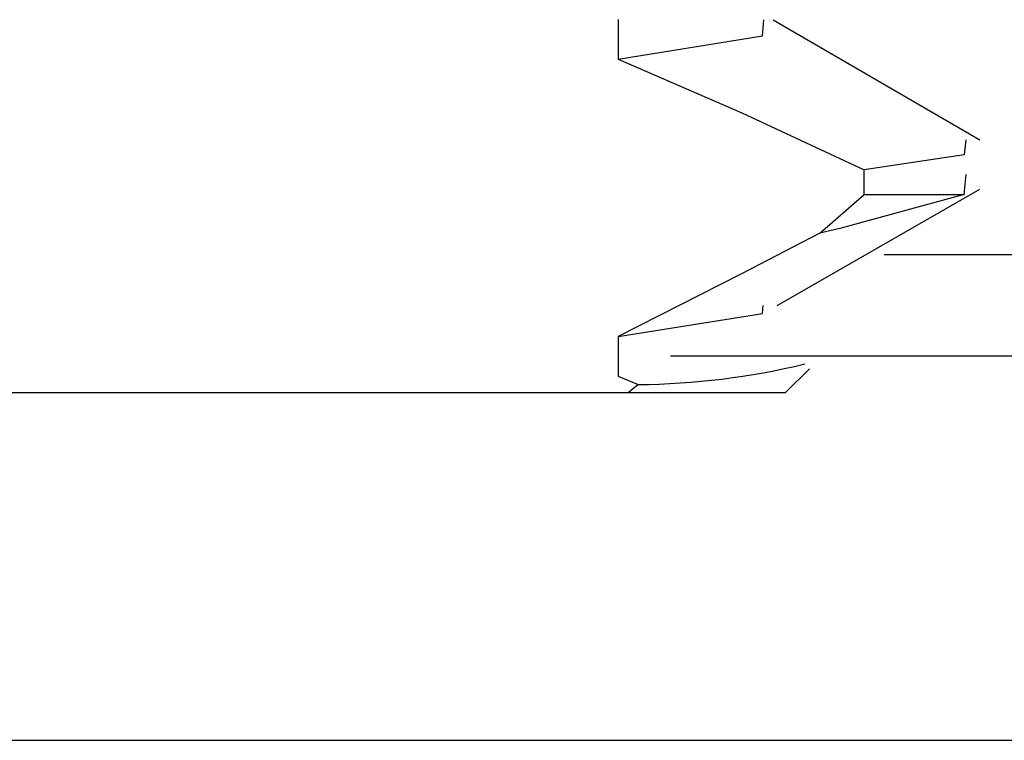
# Model space of a CAD drawing. Units: inches. Extents: x 0.2 to 11, y 0.2 to 8.2.
# Drawn here: x 1.8 to 1.8, y 2.5 to 2.5 of the extents above; entities that cross this region are included whole.
import ezdxf

# ---------------------------------------------------------------- set-up
doc = ezdxf.new("R2010")
doc.units = ezdxf.units.IN
doc.header["$MEASUREMENT"] = 0

msp = doc.modelspace()

# ---------------------------------------------------------------- hatches: boundary and pattern name
at = {"linetype": 'Continuous', "lineweight": 18}
h = msp.add_hatch(dxfattribs=at)
h.set_pattern_fill('ANSI32', angle=2.8e-322, style=0)
h.set_pattern_definition([(45, (0, 0), (-0.2651650429449554, 0.2651650429449554), []), (45, (0.176776695, 0), (-0.2651650429449554, 0.2651650429449554), [])])
edge = h.paths.add_edge_path(flags=0)
edge.add_line((1.771511785520847, 2.53420492446044), (1.771181558863467, 2.53247326577458))
edge.add_line((1.771181558863467, 2.53247326577458), (1.770498249297527, 2.53247326577458))
edge.add_spline(control_points=[(1.770498249297527, 2.53247326577458), (1.770427906976297, 2.533046476231352), (1.770358378379685, 2.533619786889396), (1.770289482057394, 2.534193172943189)], knot_values=[2.015001351332842e-07, 2.015001351332842e-07, 2.015001351332842e-07, 2.015001351332842e-07, 0.00140840287596451, 0.00140840287596451, 0.00140840287596451, 0.00140840287596451], weights=[1, 1, 1, 1], degree=3, periodic=0)
edge.add_arc((1.772875797270873, 2.528186716080446), 0.006539613935658299, 113.2961875068326, 144.4479268426965)
edge.add_spline(control_points=[(1.767555249697077, 2.531989126361101), (1.767519564634722, 2.531939193803086), (1.767491838190929, 2.531882521508035), (1.767474552895277, 2.531823632607728), (1.767460031600827, 2.531774160323398), (1.767452521230597, 2.531722090830431), (1.767452521230597, 2.531670531399583)], knot_values=[2.424595089846525e-07, 2.424595089846525e-07, 2.424595089846525e-07, 2.424595089846525e-07, 0.0001498951498262482, 0.0001498951498262482, 0.0001498951498262482, 0.0002751127444851432, 0.0002751127444851432, 0.0002751127444851432, 0.0002751127444851432], weights=[1, 1, 1, 1, 1, 1, 1], degree=3, periodic=0)
edge.add_line((1.76745252123062, 2.53167053139958), (1.76745252123062, 2.53071240639958))
edge.add_spline(control_points=[(1.76745252123062, 2.53071240639958), (1.76745252123062, 2.530702117198205), (1.767454016679425, 2.53069172674373), (1.767456907774798, 2.530681852067407), (1.767460339452691, 2.530670131005298), (1.76746583652573, 2.530658848047556), (1.767472910613335, 2.530648892295718), (1.767480071600379, 2.530638814245525), (1.7674890335173, 2.530629825682688), (1.767499052180273, 2.530622581842313), (1.767509375806731, 2.530615117502774), (1.767521091588125, 2.530609305254606), (1.767533263971071, 2.530605546701504), (1.7675446585271, 2.530602028323543), (1.767556715814554, 2.53060021889958), (1.767568641203042, 2.53060021889958)], knot_values=[4.712697408856336e-06, 4.712697408856336e-06, 4.712697408856336e-06, 4.712697408856336e-06, 2.97927580364307e-05, 2.97927580364307e-05, 2.97927580364307e-05, 5.956295711548865e-05, 5.956295711548865e-05, 5.956295711548865e-05, 8.969199875213612e-05, 8.969199875213612e-05, 8.969199875213612e-05, 0.0001207454597403669, 0.0001207454597403669, 0.0001207454597403669, 0.0001498254662870858, 0.0001498254662870858, 0.0001498254662870858, 0.0001498254662870858], weights=[1, 1, 1, 1, 1, 1, 1, 1, 1, 1, 1, 1, 1, 1, 1, 1], degree=3, periodic=0)
edge.add_line((1.767568641203042, 2.53060021889958), (1.770204596851462, 2.53060021889958))
edge.add_spline(control_points=[(1.770204596851462, 2.53060021889958), (1.770279163111028, 2.530419683983508), (1.770354321141279, 2.530239391626072), (1.770430240422812, 2.530059421501668)], knot_values=[7.550355571601584e-07, 7.550355571601584e-07, 7.550355571601584e-07, 7.550355571601584e-07, 0.0004757141915653089, 0.0004757141915653089, 0.0004757141915653089, 0.0004757141915653089], weights=[1, 1, 1, 1], degree=3, periodic=0)
edge.add_spline(control_points=[(1.770430240422812, 2.530059421501668), (1.770378681092971, 2.530032354389089), (1.770327182898456, 2.530005170592115), (1.770275737332975, 2.52997788787104)], knot_values=[0.0005501349340661084, 0.0005501349340661084, 0.0005501349340661084, 0.0005501349340661084, 0.000692126342308692, 0.000692126342308692, 0.000692126342308692, 0.000692126342308692], weights=[1, 1, 1, 1], degree=3, periodic=0)
edge.add_line((1.770275737332975, 2.52997788787104), (1.770275737332975, 2.52985581755854))
edge.add_spline(control_points=[(1.770275737332975, 2.52985581755854), (1.770375872150894, 2.52980765513688), (1.77047635230886, 2.529760199658492), (1.770577266385307, 2.529713692134425)], knot_values=[0, 0, 0, 0, 0.000270942801121505, 0.000270942801121505, 0.000270942801121505, 0.000270942801121505], weights=[1, 1, 1, 1], degree=3, periodic=0)
edge.add_spline(control_points=[(1.770577266385307, 2.529713692134425), (1.770642140397406, 2.529562435838037), (1.770707659216048, 2.529411453434231), (1.770774006405729, 2.529260837515204)], knot_values=[0.0007803742033120739, 0.0007803742033120739, 0.0007803742033120739, 0.0007803742033120739, 0.001180964411932103, 0.001180964411932103, 0.001180964411932103, 0.001180964411932103], weights=[1, 1, 1, 1], degree=3, periodic=0)
edge.add_spline(control_points=[(1.770774006405724, 2.529260837515201), (1.770733598810519, 2.529240235182963), (1.770693236937168, 2.529219542909134), (1.770652923222936, 2.529198757474604), (1.77052679057361, 2.529133724470956), (1.770401109348156, 2.529067812923248), (1.770275737332975, 2.52900132537104)], knot_values=[0.0002354973499191858, 0.0002354973499191858, 0.0002354973499191858, 0.0002354973499191858, 0.000346093618901652, 0.000346093618901652, 0.000346093618901652, 0.0006921263423086922, 0.0006921263423086922, 0.0006921263423086922, 0.0006921263423086922], weights=[1, 1, 1, 1, 1, 1, 1], degree=3, periodic=0)
edge.add_line((1.770275737332975, 2.52900132537104), (1.770275737332975, 2.52887925505854))
edge.add_spline(control_points=[(1.770275737332975, 2.52887925505854), (1.770400619661597, 2.528819189683738), (1.770526038972985, 2.528760216424467), (1.770652172611366, 2.528702825218511), (1.770778203128997, 2.528645480932825), (1.770904989223265, 2.528589732767068), (1.771032834756455, 2.528536557790634)], knot_values=[0, 0, 0, 0, 0.0003379049279219968, 0.0003379049279219968, 0.0003379049279219968, 0.0006755511205728294, 0.0006755511205728294, 0.0006755511205728294, 0.0006755511205728294], weights=[1, 1, 1, 1, 1, 1, 1], degree=3, periodic=0)
edge.add_line((1.771032834756455, 2.528536557790634), (1.771032834756455, 2.528414487478134))
edge.add_spline(control_points=[(1.771032834756455, 2.528414487478134), (1.770905664516807, 2.528351454196321), (1.770779076938854, 2.528287238840021), (1.770652923222936, 2.528222194974604), (1.77052679057361, 2.528157161970956), (1.770401109348156, 2.528091250423249), (1.770275737332975, 2.52802476287104)], knot_values=[0, 0, 0, 0, 0.0003460936189016643, 0.0003460936189016643, 0.0003460936189016643, 0.0006921263423087048, 0.0006921263423087048, 0.0006921263423087048, 0.0006921263423087048], weights=[1, 1, 1, 1, 1, 1, 1], degree=3, periodic=0)
edge.add_line((1.770275737332975, 2.52802476287104), (1.770275737332975, 2.52790269255854))
edge.add_spline(control_points=[(1.770275737332975, 2.52790269255854), (1.770400619661597, 2.527842627183738), (1.770526038972985, 2.527783653924466), (1.770652172611366, 2.527726262718511), (1.770778203128997, 2.527668918432825), (1.770904989223265, 2.527613170267068), (1.771032834756455, 2.527559995290634)], knot_values=[0, 0, 0, 0, 0.0003379049279220085, 0.0003379049279220085, 0.0003379049279220085, 0.0006755511205728414, 0.0006755511205728414, 0.0006755511205728414, 0.0006755511205728414], weights=[1, 1, 1, 1, 1, 1, 1], degree=3, periodic=0)
edge.add_line((1.771032834756455, 2.527559995290634), (1.771032834756455, 2.527437924978134))
edge.add_spline(control_points=[(1.771032834756455, 2.527437924978134), (1.770905664516807, 2.527374891696321), (1.770779076938854, 2.52731067634002), (1.770652923222936, 2.527245632474604), (1.77052679057361, 2.527180599470956), (1.770401109348156, 2.527114687923249), (1.770275737332975, 2.52704820037104)], knot_values=[0, 0, 0, 0, 0.000346093618901652, 0.000346093618901652, 0.000346093618901652, 0.0006921263423086917, 0.0006921263423086917, 0.0006921263423086917, 0.0006921263423086917], weights=[1, 1, 1, 1, 1, 1, 1], degree=3, periodic=0)
edge.add_line((1.770275737332975, 2.52704820037104), (1.770275737332975, 2.52692613005854))
edge.add_spline(control_points=[(1.770275737332975, 2.52692613005854), (1.770400619661597, 2.526866064683738), (1.770526038972985, 2.526807091424466), (1.770652172611366, 2.526749700218512), (1.770778203128997, 2.526692355932825), (1.770904989223265, 2.526636607767068), (1.771032834756455, 2.526583432790634)], knot_values=[0, 0, 0, 0, 0.000337904927921997, 0.000337904927921997, 0.000337904927921997, 0.0006755511205727303, 0.0006755511205727303, 0.0006755511205727303, 0.0006755511205727303], weights=[1, 1, 1, 1, 1, 1, 1], degree=3, periodic=0)
edge.add_line((1.771032834756455, 2.526583432790634), (1.771032834756455, 2.526461362478134))
edge.add_spline(control_points=[(1.771032834756455, 2.526461362478134), (1.770905664516807, 2.526398329196321), (1.770779076938854, 2.52633411384002), (1.770652923222936, 2.526269069974604), (1.77052679057361, 2.526204036970956), (1.770401109348156, 2.526138125423248), (1.770275737332975, 2.52607163787104)], knot_values=[0, 0, 0, 0, 0.0003460936189016643, 0.0003460936189016643, 0.0003460936189016643, 0.0006921263423086915, 0.0006921263423086915, 0.0006921263423086915, 0.0006921263423086915], weights=[1, 1, 1, 1, 1, 1, 1], degree=3, periodic=0)
edge.add_line((1.770275737332975, 2.52607163787104), (1.770275737332975, 2.52594956755854))
edge.add_spline(control_points=[(1.770275737332975, 2.52594956755854), (1.770400619661597, 2.525889502183738), (1.770526038972985, 2.525830528924467), (1.770652172611366, 2.525773137718511), (1.770778203128997, 2.525715793432825), (1.770904989223265, 2.525660045267068), (1.771032834756455, 2.525606870290634)], knot_values=[0, 0, 0, 0, 0.0003379049279219965, 0.0003379049279219965, 0.0003379049279219965, 0.0006755511205727302, 0.0006755511205727302, 0.0006755511205727302, 0.0006755511205727302], weights=[1, 1, 1, 1, 1, 1, 1], degree=3, periodic=0)
edge.add_line((1.771032834756455, 2.525606870290634), (1.771032834756455, 2.525484799978134))
edge.add_spline(control_points=[(1.771032834756455, 2.525484799978134), (1.770905664516807, 2.525421766696321), (1.770779076938854, 2.525357551340021), (1.770652923222936, 2.525292507474604), (1.77052679057361, 2.525227474470956), (1.770401109348156, 2.525161562923249), (1.770275737332975, 2.52509507537104)], knot_values=[0, 0, 0, 0, 0.0003460936189016643, 0.0003460936189016643, 0.0003460936189016643, 0.0006921263423087048, 0.0006921263423087048, 0.0006921263423087048, 0.0006921263423087048], weights=[1, 1, 1, 1, 1, 1, 1], degree=3, periodic=0)
edge.add_line((1.770275737332975, 2.52509507537104), (1.770275737332975, 2.52497300505854))
edge.add_spline(control_points=[(1.770275737332975, 2.52497300505854), (1.770400619661597, 2.524912939683738), (1.770526038972985, 2.524853966424466), (1.770652172611366, 2.524796575218511), (1.770778203128997, 2.524739230932825), (1.770904989223265, 2.524683482767068), (1.771032834756455, 2.524630307790634)], knot_values=[0, 0, 0, 0, 0.0003379049279220505, 0.0003379049279220505, 0.0003379049279220505, 0.0006755511205728407, 0.0006755511205728407, 0.0006755511205728407, 0.0006755511205728407], weights=[1, 1, 1, 1, 1, 1, 1], degree=3, periodic=0)
edge.add_line((1.771032834756455, 2.524630307790634), (1.771032834756455, 2.524508237478134))
edge.add_spline(control_points=[(1.771032834756455, 2.524508237478134), (1.770905664516807, 2.524445204196321), (1.770779076938854, 2.52438098884002), (1.770652923222936, 2.524315944974604), (1.77052679057361, 2.524250911970956), (1.770401109348156, 2.524185000423249), (1.770275737332975, 2.52411851287104)], knot_values=[0, 0, 0, 0, 0.0003460936189016518, 0.0003460936189016518, 0.0003460936189016518, 0.000692126342308692, 0.000692126342308692, 0.000692126342308692, 0.000692126342308692], weights=[1, 1, 1, 1, 1, 1, 1], degree=3, periodic=0)
edge.add_line((1.770275737332975, 2.52411851287104), (1.770275737332975, 2.52399644255854))
edge.add_spline(control_points=[(1.770275737332975, 2.52399644255854), (1.770400619661597, 2.523936377183738), (1.770526038972985, 2.523877403924466), (1.770652172611366, 2.523820012718511), (1.770778203128997, 2.523762668432825), (1.770904989223265, 2.523706920267068), (1.771032834756455, 2.523653745290634)], knot_values=[0, 0, 0, 0, 0.0003379049279220505, 0.0003379049279220505, 0.0003379049279220505, 0.0006755511205728299, 0.0006755511205728299, 0.0006755511205728299, 0.0006755511205728299], weights=[1, 1, 1, 1, 1, 1, 1], degree=3, periodic=0)
edge.add_line((1.771032834756455, 2.523653745290634), (1.771032834756455, 2.523531674978134))
edge.add_spline(control_points=[(1.771032834756455, 2.523531674978134), (1.770905664516807, 2.523468641696321), (1.770779076938854, 2.52340442634002), (1.770652923222936, 2.523339382474604), (1.77052679057361, 2.523274349470956), (1.770401109348156, 2.523208437923248), (1.770275737332975, 2.52314195037104)], knot_values=[0, 0, 0, 0, 0.0003460936189016643, 0.0003460936189016643, 0.0003460936189016643, 0.0006921263423087045, 0.0006921263423087045, 0.0006921263423087045, 0.0006921263423087045], weights=[1, 1, 1, 1, 1, 1, 1], degree=3, periodic=0)
edge.add_line((1.770275737332975, 2.52314195037104), (1.770275737332975, 2.52301988005854))
edge.add_spline(control_points=[(1.770275737332975, 2.52301988005854), (1.770400619661597, 2.522959814683738), (1.770526038972985, 2.522900841424467), (1.770652172611366, 2.522843450218511), (1.770778203128997, 2.522786105932825), (1.770904989223265, 2.522730357767068), (1.771032834756455, 2.522677182790634)], knot_values=[0, 0, 0, 0, 0.0003379049279219965, 0.0003379049279219965, 0.0003379049279219965, 0.0006755511205727729, 0.0006755511205727729, 0.0006755511205727729, 0.0006755511205727729], weights=[1, 1, 1, 1, 1, 1, 1], degree=3, periodic=0)
edge.add_line((1.771032834756455, 2.522677182790634), (1.771032834756455, 2.522555112478134))
edge.add_spline(control_points=[(1.771032834756455, 2.522555112478134), (1.770905664516807, 2.522492079196321), (1.770779076938854, 2.522427863840021), (1.770652923222936, 2.522362819974604), (1.77052679057361, 2.522297786970956), (1.770401109348156, 2.522231875423249), (1.770275737332975, 2.52216538787104)], knot_values=[0, 0, 0, 0, 0.0003460936189016643, 0.0003460936189016643, 0.0003460936189016643, 0.0006921263423087045, 0.0006921263423087045, 0.0006921263423087045, 0.0006921263423087045], weights=[1, 1, 1, 1, 1, 1, 1], degree=3, periodic=0)
edge.add_line((1.770275737332975, 2.52216538787104), (1.770275737332975, 2.52204331755854))
edge.add_spline(control_points=[(1.770275737332975, 2.52204331755854), (1.770400619661597, 2.521983252183738), (1.770526038972985, 2.521924278924466), (1.770652172611366, 2.521866887718511), (1.770778203128997, 2.521809543432825), (1.770904989223265, 2.521753795267068), (1.771032834756455, 2.521700620290634)], knot_values=[0, 0, 0, 0, 0.0003379049279220083, 0.0003379049279220083, 0.0003379049279220083, 0.0006755511205727845, 0.0006755511205727845, 0.0006755511205727845, 0.0006755511205727845], weights=[1, 1, 1, 1, 1, 1, 1], degree=3, periodic=0)
edge.add_line((1.771032834756455, 2.521700620290634), (1.771032834756455, 2.521578549978134))
edge.add_spline(control_points=[(1.771032834756455, 2.521578549978134), (1.770905664516807, 2.521515516696321), (1.770779076938854, 2.52145130134002), (1.770652923222936, 2.521386257474603), (1.77052679057361, 2.521321224470956), (1.770401109348156, 2.521255312923249), (1.770275737332975, 2.52118882537104)], knot_values=[0, 0, 0, 0, 0.0003460936189016643, 0.0003460936189016643, 0.0003460936189016643, 0.0006921263423086916, 0.0006921263423086916, 0.0006921263423086916, 0.0006921263423086916], weights=[1, 1, 1, 1, 1, 1, 1], degree=3, periodic=0)
edge.add_line((1.770275737332975, 2.52118882537104), (1.770275737332975, 2.52106675505854))
edge.add_spline(control_points=[(1.770275737332975, 2.52106675505854), (1.770400619661597, 2.521006689683738), (1.770526038972985, 2.520947716424466), (1.770652172611366, 2.520890325218512), (1.770778203128997, 2.520832980932825), (1.770904989223265, 2.520777232767068), (1.771032834756455, 2.520724057790634)], knot_values=[0, 0, 0, 0, 0.0003379049279220388, 0.0003379049279220388, 0.0003379049279220388, 0.0006755511205727725, 0.0006755511205727725, 0.0006755511205727725, 0.0006755511205727725], weights=[1, 1, 1, 1, 1, 1, 1], degree=3, periodic=0)
edge.add_line((1.771032834756455, 2.520724057790634), (1.771032834756455, 2.520601987478134))
edge.add_spline(control_points=[(1.771032834756455, 2.520601987478134), (1.770905664516807, 2.520538954196321), (1.770779076938854, 2.52047473884002), (1.770652923222936, 2.520409694974604), (1.77052679057361, 2.520344661970956), (1.770401109348156, 2.520278750423248), (1.770275737332975, 2.52021226287104)], knot_values=[0, 0, 0, 0, 0.0003460936189016645, 0.0003460936189016645, 0.0003460936189016645, 0.000692126342308705, 0.000692126342308705, 0.000692126342308705, 0.000692126342308705], weights=[1, 1, 1, 1, 1, 1, 1], degree=3, periodic=0)
edge.add_line((1.770275737332975, 2.52021226287104), (1.770275737332975, 2.52009019255854))
edge.add_spline(control_points=[(1.770275737332975, 2.52009019255854), (1.770400619661597, 2.520030127183738), (1.770526038972985, 2.519971153924467), (1.770652172611366, 2.519913762718511), (1.770778203128997, 2.519856418432825), (1.770904989223265, 2.519800670267068), (1.771032834756455, 2.519747495290634)], knot_values=[0, 0, 0, 0, 0.0003379049279220087, 0.0003379049279220087, 0.0003379049279220087, 0.0006755511205727845, 0.0006755511205727845, 0.0006755511205727845, 0.0006755511205727845], weights=[1, 1, 1, 1, 1, 1, 1], degree=3, periodic=0)
edge.add_line((1.771032834756455, 2.519747495290634), (1.771032834756455, 2.519625424978134))
edge.add_spline(control_points=[(1.771032834756455, 2.519625424978134), (1.770905664516807, 2.519562391696321), (1.770779076938854, 2.519498176340021), (1.770652923222936, 2.519433132474604), (1.77052679057361, 2.519368099470956), (1.770401109348156, 2.519302187923249), (1.770275737332975, 2.51923570037104)], knot_values=[0, 0, 0, 0, 0.0003460936189016643, 0.0003460936189016643, 0.0003460936189016643, 0.0006921263423087046, 0.0006921263423087046, 0.0006921263423087046, 0.0006921263423087046], weights=[1, 1, 1, 1, 1, 1, 1], degree=3, periodic=0)
edge.add_line((1.770275737332975, 2.51923570037104), (1.770275737332975, 2.51911363005854))
edge.add_spline(control_points=[(1.770275737332975, 2.51911363005854), (1.770400619661597, 2.519053564683738), (1.770526038972985, 2.518994591424466), (1.770652172611366, 2.518937200218511), (1.770778203128997, 2.518879855932825), (1.770904989223265, 2.518824107767068), (1.771032834756455, 2.518770932790634)], knot_values=[0, 0, 0, 0, 0.0003379049279220386, 0.0003379049279220386, 0.0003379049279220386, 0.000675551120572783, 0.000675551120572783, 0.000675551120572783, 0.000675551120572783], weights=[1, 1, 1, 1, 1, 1, 1], degree=3, periodic=0)
edge.add_line((1.771032834756455, 2.518770932790634), (1.771032834756455, 2.518648862478134))
edge.add_spline(control_points=[(1.771032834756455, 2.518648862478134), (1.770905664516807, 2.518585829196321), (1.770779076938854, 2.51852161384002), (1.770652923222936, 2.518456569974603), (1.77052679057361, 2.518391536970956), (1.770401109348156, 2.518325625423249), (1.770275737332975, 2.51825913787104)], knot_values=[0, 0, 0, 0, 0.000346093618901677, 0.000346093618901677, 0.000346093618901677, 0.0006921263423087044, 0.0006921263423087044, 0.0006921263423087044, 0.0006921263423087044], weights=[1, 1, 1, 1, 1, 1, 1], degree=3, periodic=0)
edge.add_line((1.770275737332975, 2.51825913787104), (1.770275737332975, 2.51813706755854))
edge.add_spline(control_points=[(1.770275737332975, 2.51813706755854), (1.770400619661597, 2.518077002183738), (1.770526038972985, 2.518018028924466), (1.770652172611366, 2.517960637718511), (1.770778203128997, 2.517903293432825), (1.770904989223265, 2.517847545267068), (1.771032834756455, 2.517794370290634)], knot_values=[0, 0, 0, 0, 0.0003379049279221059, 0.0003379049279221059, 0.0003379049279221059, 0.0006755511205728288, 0.0006755511205728288, 0.0006755511205728288, 0.0006755511205728288], weights=[1, 1, 1, 1, 1, 1, 1], degree=3, periodic=0)
edge.add_line((1.771032834756455, 2.517794370290634), (1.771032834756455, 2.517672299978134))
edge.add_spline(control_points=[(1.771032834756455, 2.517672299978134), (1.770905664516807, 2.517609266696321), (1.770779076938854, 2.51754505134002), (1.770652923222936, 2.517480007474604), (1.77052679057361, 2.517414974470956), (1.770401109348156, 2.517349062923248), (1.770275737332975, 2.51728257537104)], knot_values=[0, 0, 0, 0, 0.0003460936189016643, 0.0003460936189016643, 0.0003460936189016643, 0.0006921263423087048, 0.0006921263423087048, 0.0006921263423087048, 0.0006921263423087048], weights=[1, 1, 1, 1, 1, 1, 1], degree=3, periodic=0)
edge.add_line((1.770275737332975, 2.51728257537104), (1.770275737332975, 2.51716050505854))
edge.add_spline(control_points=[(1.770275737332975, 2.51716050505854), (1.770400619661597, 2.517100439683738), (1.770526038972985, 2.517041466424467), (1.770652172611366, 2.516984075218511), (1.770778203128997, 2.516926730932825), (1.770904989223265, 2.516870982767068), (1.771032834756455, 2.516817807790634)], knot_values=[0, 0, 0, 0, 0.0003379049279220505, 0.0003379049279220505, 0.0003379049279220505, 0.0006755511205727841, 0.0006755511205727841, 0.0006755511205727841, 0.0006755511205727841], weights=[1, 1, 1, 1, 1, 1, 1], degree=3, periodic=0)
edge.add_line((1.771032834756455, 2.516817807790634), (1.771032834756455, 2.516695737478134))
edge.add_spline(control_points=[(1.771032834756455, 2.516695737478134), (1.770905664516807, 2.516632704196321), (1.770779076938854, 2.516568488840021), (1.770652923222936, 2.516503444974604), (1.77052679057361, 2.516438411970956), (1.770401109348156, 2.516372500423249), (1.770275737332975, 2.51630601287104)], knot_values=[0, 0, 0, 0, 0.0003460936189016645, 0.0003460936189016645, 0.0003460936189016645, 0.0006921263423086915, 0.0006921263423086915, 0.0006921263423086915, 0.0006921263423086915], weights=[1, 1, 1, 1, 1, 1, 1], degree=3, periodic=0)
edge.add_line((1.770275737332975, 2.51630601287104), (1.770275737332975, 2.51618394255854))
edge.add_spline(control_points=[(1.770275737332975, 2.51618394255854), (1.770400619661597, 2.516123877183738), (1.770526038972985, 2.516064903924466), (1.770652172611366, 2.516007512718511), (1.770778203128997, 2.515950168432825), (1.770904989223265, 2.515894420267068), (1.771032834756455, 2.515841245290634)], knot_values=[0, 0, 0, 0, 0.000337904927921997, 0.000337904927921997, 0.000337904927921997, 0.0006755511205727839, 0.0006755511205727839, 0.0006755511205727839, 0.0006755511205727839], weights=[1, 1, 1, 1, 1, 1, 1], degree=3, periodic=0)
edge.add_line((1.771032834756455, 2.515841245290634), (1.771032834756455, 2.515719174978134))
edge.add_spline(control_points=[(1.771032834756455, 2.515719174978134), (1.770905664516807, 2.515656141696321), (1.770779076938854, 2.51559192634002), (1.770652923222936, 2.515526882474604), (1.770588264092068, 2.515493544734406), (1.770523724961521, 2.515459973593363), (1.770459284406143, 2.51542621529144)], knot_values=[0, 0, 0, 0, 0.0003460936189016518, 0.0003460936189016518, 0.0003460936189016518, 0.0005234789943652084, 0.0005234789943652084, 0.0005234789943652084, 0.0005234789943652084], weights=[1, 1, 1, 1, 1, 1, 1], degree=3, periodic=0)
edge.add_spline(control_points=[(1.770459284406144, 2.51542621529144), (1.770637724001383, 2.51527272971762), (1.770818290809379, 2.515121607579055), (1.771002597252678, 2.51497521889958)], knot_values=[0.0002236642388098044, 0.0002236642388098044, 0.0002236642388098044, 0.0002236642388098044, 0.0007975868810462833, 0.0007975868810462833, 0.0007975868810462833, 0.0007975868810462833], weights=[1, 1, 1, 1], degree=3, periodic=0)
edge.add_line((1.771002597252678, 2.51497521889958), (1.774748997289068, 2.51497521889958))
edge.add_spline(control_points=[(1.774748997289068, 2.51497521889958), (1.774753730781876, 2.514978978560658), (1.774758461713841, 2.51498274144807), (1.774763190123094, 2.514986507500583), (1.774768841657063, 2.514991008797439), (1.774774489590503, 2.514995514618447), (1.774780133987208, 2.515000024861836)], knot_values=[0.004259661707536711, 0.004259661707536711, 0.004259661707536711, 0.004259661707536711, 0.004274422209119579, 0.004274422209119579, 0.004274422209119579, 0.004292063621211845, 0.004292063621211845, 0.004292063621211845, 0.004292063621211845], weights=[1, 1, 1, 1, 1, 1, 1], degree=3, periodic=0)
edge.add_spline(control_points=[(1.774780133987208, 2.515000024861836), (1.77475970192526, 2.515008629928511), (1.774739244233908, 2.515017174426059), (1.774718759785291, 2.515025654030578)], knot_values=[0.0006209839224312054, 0.0006209839224312054, 0.0006209839224312054, 0.0006209839224312054, 0.000675040643118365, 0.000675040643118365, 0.000675040643118365, 0.000675040643118365], weights=[1, 1, 1, 1], degree=3, periodic=0)
edge.add_line((1.774718759785291, 2.515025654030578), (1.774718759785291, 2.515147724343078))
edge.add_spline(control_points=[(1.774718759785291, 2.515147724343078), (1.774845933112718, 2.515211010725373), (1.774972485277364, 2.515275550943842), (1.77509862110279, 2.515340880683906), (1.77517896004335, 2.515382490766419), (1.77525912976675, 2.51542442851786), (1.775339165693577, 2.515466618501908)], knot_values=[0, 0, 0, 0, 0.0003463748821534973, 0.0003463748821534973, 0.0003463748821534973, 0.0005669863508089539, 0.0005669863508089539, 0.0005669863508089539, 0.0005669863508089539], weights=[1, 1, 1, 1, 1, 1, 1], degree=3, periodic=0)
edge.add_spline(control_points=[(1.775339165693577, 2.515466618501908), (1.775384861000316, 2.51550611757311), (1.77543041932913, 2.515545775528011), (1.775475857208772, 2.51558557046208)], knot_values=[0.004884979675861736, 0.004884979675861736, 0.004884979675861736, 0.004884979675861736, 0.005032520806702989, 0.005032520806702989, 0.005032520806702989, 0.005032520806702989], weights=[1, 1, 1, 1], degree=3, periodic=0)
edge.add_line((1.775475857208771, 2.51558557046208), (1.775475857208771, 2.515661046842278))
edge.add_spline(control_points=[(1.775475857208772, 2.515661046842278), (1.775351011687345, 2.515720950882573), (1.775225608702978, 2.515779720037076), (1.775099458024018, 2.5158368243667), (1.774973412786641, 2.515893880966332), (1.774846597408092, 2.515949297728403), (1.774718759785291, 2.516002216530578)], knot_values=[0, 0, 0, 0, 0.0003376536772881506, 0.0003376536772881506, 0.0003376536772881506, 0.0006750406431183765, 0.0006750406431183765, 0.0006750406431183765, 0.0006750406431183765], weights=[1, 1, 1, 1, 1, 1, 1], degree=3, periodic=0)
edge.add_line((1.774718759785291, 2.516002216530578), (1.774718759785291, 2.516124286843078))
edge.add_spline(control_points=[(1.774718759785291, 2.516124286843079), (1.774845933112718, 2.516187573225373), (1.774972485277364, 2.516252113443842), (1.77509862110279, 2.516317443183906), (1.775224737844034, 2.516382763039668), (1.775350441109927, 2.516448883811458), (1.775475857208772, 2.516515539029778)], knot_values=[0, 0, 0, 0, 0.0003463748821534971, 0.0003463748821534971, 0.0003463748821534971, 0.0006926932274271837, 0.0006926932274271837, 0.0006926932274271837, 0.0006926932274271837], weights=[1, 1, 1, 1, 1, 1, 1], degree=3, periodic=0)
edge.add_line((1.775475857208772, 2.516515539029778), (1.775475857208771, 2.516637609342278))
edge.add_spline(control_points=[(1.775475857208772, 2.516637609342278), (1.775351011687345, 2.516697513382574), (1.775225608702978, 2.516756282537076), (1.775099458024018, 2.5168133868667), (1.774973412786641, 2.516870443466332), (1.774846597408092, 2.516925860228403), (1.774718759785291, 2.516978779030578)], knot_values=[0, 0, 0, 0, 0.0003376536772881388, 0.0003376536772881388, 0.0003376536772881388, 0.0006750406431183619, 0.0006750406431183619, 0.0006750406431183619, 0.0006750406431183619], weights=[1, 1, 1, 1, 1, 1, 1], degree=3, periodic=0)
edge.add_line((1.774718759785291, 2.516978779030578), (1.774718759785291, 2.517100849343078))
edge.add_spline(control_points=[(1.774718759785291, 2.517100849343078), (1.774845933112718, 2.517164135725373), (1.774972485277364, 2.517228675943842), (1.77509862110279, 2.517294005683906), (1.775224737844034, 2.517359325539667), (1.775350441109927, 2.517425446311458), (1.775475857208772, 2.517492101529778)], knot_values=[0, 0, 0, 0, 0.0003463748821534687, 0.0003463748821534687, 0.0003463748821534687, 0.000692693227427183, 0.000692693227427183, 0.000692693227427183, 0.000692693227427183], weights=[1, 1, 1, 1, 1, 1, 1], degree=3, periodic=0)
edge.add_line((1.775475857208772, 2.517492101529778), (1.775475857208771, 2.517614171842278))
edge.add_spline(control_points=[(1.775475857208772, 2.517614171842278), (1.775351011687345, 2.517674075882573), (1.775225608702978, 2.517732845037076), (1.775099458024018, 2.5177899493667), (1.774973412786641, 2.517847005966332), (1.774846597408092, 2.517902422728403), (1.774718759785291, 2.517955341530578)], knot_values=[0, 0, 0, 0, 0.000337653677288097, 0.000337653677288097, 0.000337653677288097, 0.000675040643118323, 0.000675040643118323, 0.000675040643118323, 0.000675040643118323], weights=[1, 1, 1, 1, 1, 1, 1], degree=3, periodic=0)
edge.add_line((1.774718759785291, 2.517955341530578), (1.774718759785291, 2.518077411843078))
edge.add_spline(control_points=[(1.774718759785291, 2.518077411843078), (1.774845933112718, 2.518140698225373), (1.774972485277364, 2.518205238443842), (1.77509862110279, 2.518270568183906), (1.775224737844034, 2.518335888039668), (1.775350441109927, 2.518402008811458), (1.775475857208772, 2.518468664029778)], knot_values=[0, 0, 0, 0, 0.0003463748821534971, 0.0003463748821534971, 0.0003463748821534971, 0.0006926932274271833, 0.0006926932274271833, 0.0006926932274271833, 0.0006926932274271833], weights=[1, 1, 1, 1, 1, 1, 1], degree=3, periodic=0)
edge.add_line((1.775475857208772, 2.518468664029778), (1.775475857208771, 2.518590734342278))
edge.add_spline(control_points=[(1.775475857208772, 2.518590734342278), (1.775351011687345, 2.518650638382573), (1.775225608702978, 2.518709407537076), (1.775099458024018, 2.5187665118667), (1.774973412786641, 2.518823568466332), (1.774846597408092, 2.518878985228403), (1.774718759785291, 2.518931904030578)], knot_values=[0, 0, 0, 0, 0.0003376536772881777, 0.0003376536772881777, 0.0003376536772881777, 0.0006750406431183902, 0.0006750406431183902, 0.0006750406431183902, 0.0006750406431183902], weights=[1, 1, 1, 1, 1, 1, 1], degree=3, periodic=0)
edge.add_line((1.774718759785291, 2.518931904030578), (1.774718759785291, 2.519053974343078))
edge.add_spline(control_points=[(1.774718759785291, 2.519053974343079), (1.774845933112718, 2.519117260725373), (1.774972485277364, 2.519181800943842), (1.77509862110279, 2.519247130683906), (1.775224737844034, 2.519312450539668), (1.775350441109927, 2.519378571311458), (1.775475857208772, 2.519445226529778)], knot_values=[0, 0, 0, 0, 0.0003463748821534561, 0.0003463748821534561, 0.0003463748821534561, 0.0006926932274271703, 0.0006926932274271703, 0.0006926932274271703, 0.0006926932274271703], weights=[1, 1, 1, 1, 1, 1, 1], degree=3, periodic=0)
edge.add_line((1.775475857208772, 2.519445226529778), (1.775475857208771, 2.519567296842278))
edge.add_spline(control_points=[(1.775475857208772, 2.519567296842278), (1.775351011687345, 2.519627200882574), (1.775225608702978, 2.519685970037076), (1.775099458024018, 2.5197430743667), (1.774973412786641, 2.519800130966332), (1.774846597408092, 2.519855547728403), (1.774718759785291, 2.519908466530578)], knot_values=[0, 0, 0, 0, 0.0003376536772881778, 0.0003376536772881778, 0.0003376536772881778, 0.00067504064311839, 0.00067504064311839, 0.00067504064311839, 0.00067504064311839], weights=[1, 1, 1, 1, 1, 1, 1], degree=3, periodic=0)
edge.add_line((1.774718759785291, 2.519908466530578), (1.774718759785291, 2.520030536843078))
edge.add_spline(control_points=[(1.774718759785291, 2.520030536843078), (1.774845933112718, 2.520093823225373), (1.774972485277364, 2.520158363443842), (1.77509862110279, 2.520223693183906), (1.775224737844034, 2.520289013039667), (1.775350441109927, 2.520355133811458), (1.775475857208772, 2.520421789029778)], knot_values=[0, 0, 0, 0, 0.000346374882153482, 0.000346374882153482, 0.000346374882153482, 0.0006926932274271965, 0.0006926932274271965, 0.0006926932274271965, 0.0006926932274271965], weights=[1, 1, 1, 1, 1, 1, 1], degree=3, periodic=0)
edge.add_line((1.775475857208772, 2.520421789029778), (1.775475857208771, 2.520543859342278))
edge.add_spline(control_points=[(1.775475857208772, 2.520543859342278), (1.775351011687345, 2.520603763382573), (1.775225608702978, 2.520662532537076), (1.775099458024018, 2.5207196368667), (1.774973412786641, 2.520776693466332), (1.774846597408092, 2.520832110228403), (1.774718759785291, 2.520885029030578)], knot_values=[0, 0, 0, 0, 0.0003376536772881506, 0.0003376536772881506, 0.0003376536772881506, 0.0006750406431183767, 0.0006750406431183767, 0.0006750406431183767, 0.0006750406431183767], weights=[1, 1, 1, 1, 1, 1, 1], degree=3, periodic=0)
edge.add_line((1.774718759785291, 2.520885029030578), (1.774718759785291, 2.521007099343078))
edge.add_spline(control_points=[(1.774718759785291, 2.521007099343078), (1.774845933112718, 2.521070385725373), (1.774972485277364, 2.521134925943842), (1.77509862110279, 2.521200255683906), (1.775224737844034, 2.521265575539668), (1.775350441109927, 2.521331696311458), (1.775475857208772, 2.521398351529778)], knot_values=[0, 0, 0, 0, 0.0003463748821534695, 0.0003463748821534695, 0.0003463748821534695, 0.0006926932274271966, 0.0006926932274271966, 0.0006926932274271966, 0.0006926932274271966], weights=[1, 1, 1, 1, 1, 1, 1], degree=3, periodic=0)
edge.add_line((1.775475857208772, 2.521398351529778), (1.775475857208771, 2.521520421842278))
edge.add_spline(control_points=[(1.775475857208772, 2.521520421842278), (1.775351011687345, 2.521580325882573), (1.775225608702978, 2.521639095037076), (1.775099458024018, 2.5216961993667), (1.774973412786641, 2.521753255966332), (1.774846597408092, 2.521808672728403), (1.774718759785291, 2.521861591530578)], knot_values=[0, 0, 0, 0, 0.0003376536772881641, 0.0003376536772881641, 0.0003376536772881641, 0.0006750406431183763, 0.0006750406431183763, 0.0006750406431183763, 0.0006750406431183763], weights=[1, 1, 1, 1, 1, 1, 1], degree=3, periodic=0)
edge.add_line((1.774718759785291, 2.521861591530578), (1.774718759785291, 2.521983661843078))
edge.add_spline(control_points=[(1.774718759785291, 2.521983661843078), (1.774845933112718, 2.522046948225373), (1.774972485277364, 2.522111488443842), (1.77509862110279, 2.522176818183906), (1.775224737844034, 2.522242138039668), (1.775350441109927, 2.522308258811458), (1.775475857208772, 2.522374914029778)], knot_values=[0, 0, 0, 0, 0.0003463748821534685, 0.0003463748821534685, 0.0003463748821534685, 0.0006926932274271829, 0.0006926932274271829, 0.0006926932274271829, 0.0006926932274271829], weights=[1, 1, 1, 1, 1, 1, 1], degree=3, periodic=0)
edge.add_line((1.775475857208772, 2.522374914029778), (1.775475857208771, 2.522496984342278))
edge.add_spline(control_points=[(1.775475857208772, 2.522496984342278), (1.775351011687345, 2.522556888382574), (1.775225608702978, 2.522615657537076), (1.775099458024018, 2.5226727618667), (1.774973412786641, 2.522729818466332), (1.774846597408092, 2.522785235228403), (1.774718759785291, 2.522838154030578)], knot_values=[0, 0, 0, 0, 0.0003376536772880966, 0.0003376536772880966, 0.0003376536772880966, 0.0006750406431183333, 0.0006750406431183333, 0.0006750406431183333, 0.0006750406431183333], weights=[1, 1, 1, 1, 1, 1, 1], degree=3, periodic=0)
edge.add_line((1.774718759785291, 2.522838154030578), (1.774718759785291, 2.522960224343078))
edge.add_spline(control_points=[(1.774718759785291, 2.522960224343078), (1.774845933112718, 2.523023510725373), (1.774972485277364, 2.523088050943842), (1.77509862110279, 2.523153380683906), (1.775224737844034, 2.523218700539667), (1.775350441109927, 2.523284821311458), (1.775475857208772, 2.523351476529778)], knot_values=[0, 0, 0, 0, 0.0003463748821535232, 0.0003463748821535232, 0.0003463748821535232, 0.0006926932274271968, 0.0006926932274271968, 0.0006926932274271968, 0.0006926932274271968], weights=[1, 1, 1, 1, 1, 1, 1], degree=3, periodic=0)
edge.add_line((1.775475857208772, 2.523351476529778), (1.775475857208771, 2.523473546842278))
edge.add_spline(control_points=[(1.775475857208772, 2.523473546842278), (1.775351011687345, 2.523533450882573), (1.775225608702978, 2.523592220037076), (1.775099458024018, 2.5236493243667), (1.774973412786641, 2.523706380966332), (1.774846597408092, 2.523761797728403), (1.774718759785291, 2.523814716530578)], knot_values=[0, 0, 0, 0, 0.0003376536772880967, 0.0003376536772880967, 0.0003376536772880967, 0.0006750406431183229, 0.0006750406431183229, 0.0006750406431183229, 0.0006750406431183229], weights=[1, 1, 1, 1, 1, 1, 1], degree=3, periodic=0)
edge.add_line((1.774718759785291, 2.523814716530578), (1.774718759785291, 2.523936786843078))
edge.add_spline(control_points=[(1.774718759785291, 2.523936786843078), (1.774845933112718, 2.524000073225373), (1.774972485277364, 2.524064613443842), (1.77509862110279, 2.524129943183906), (1.775224737844034, 2.524195263039668), (1.775350441109927, 2.524261383811458), (1.775475857208772, 2.524328039029778)], knot_values=[0, 0, 0, 0, 0.0003463748821535106, 0.0003463748821535106, 0.0003463748821535106, 0.0006926932274271972, 0.0006926932274271972, 0.0006926932274271972, 0.0006926932274271972], weights=[1, 1, 1, 1, 1, 1, 1], degree=3, periodic=0)
edge.add_line((1.775475857208772, 2.524328039029778), (1.775475857208771, 2.524450109342278))
edge.add_spline(control_points=[(1.775475857208772, 2.524450109342278), (1.775351011687345, 2.524510013382573), (1.775225608702978, 2.524568782537076), (1.775099458024018, 2.5246258868667), (1.774973412786641, 2.524682943466332), (1.774846597408092, 2.524738360228403), (1.774718759785291, 2.524791279030578)], knot_values=[0, 0, 0, 0, 0.0003376536772881085, 0.0003376536772881085, 0.0003376536772881085, 0.0006750406431183342, 0.0006750406431183342, 0.0006750406431183342, 0.0006750406431183342], weights=[1, 1, 1, 1, 1, 1, 1], degree=3, periodic=0)
edge.add_line((1.774718759785291, 2.524791279030578), (1.774718759785291, 2.524913349343078))
edge.add_spline(control_points=[(1.774718759785291, 2.524913349343079), (1.774845933112718, 2.524976635725373), (1.774972485277364, 2.525041175943842), (1.77509862110279, 2.525106505683906), (1.775224737844034, 2.525171825539668), (1.775350441109927, 2.525237946311458), (1.775475857208772, 2.525304601529778)], knot_values=[0, 0, 0, 0, 0.0003463748821535106, 0.0003463748821535106, 0.0003463748821535106, 0.0006926932274271839, 0.0006926932274271839, 0.0006926932274271839, 0.0006926932274271839], weights=[1, 1, 1, 1, 1, 1, 1], degree=3, periodic=0)
edge.add_line((1.775475857208772, 2.525304601529778), (1.775475857208771, 2.525426671842278))
edge.add_spline(control_points=[(1.775475857208772, 2.525426671842278), (1.775351011687345, 2.525486575882574), (1.775225608702978, 2.525545345037076), (1.775099458024018, 2.5256024493667), (1.774973412786641, 2.525659505966332), (1.774846597408092, 2.525714922728403), (1.774718759785291, 2.525767841530578)], knot_values=[0, 0, 0, 0, 0.0003376536772880966, 0.0003376536772880966, 0.0003376536772880966, 0.0006750406431183333, 0.0006750406431183333, 0.0006750406431183333, 0.0006750406431183333], weights=[1, 1, 1, 1, 1, 1, 1], degree=3, periodic=0)
edge.add_line((1.774718759785291, 2.525767841530578), (1.774718759785291, 2.525889911843078))
edge.add_spline(control_points=[(1.774718759785291, 2.525889911843078), (1.774845933112718, 2.525953198225373), (1.774972485277364, 2.526017738443842), (1.77509862110279, 2.526083068183906), (1.775224737844034, 2.526148388039667), (1.775350441109927, 2.526214508811458), (1.775475857208772, 2.526281164029778)], knot_values=[0, 0, 0, 0, 0.0003463748821535234, 0.0003463748821535234, 0.0003463748821535234, 0.0006926932274271967, 0.0006926932274271967, 0.0006926932274271967, 0.0006926932274271967], weights=[1, 1, 1, 1, 1, 1, 1], degree=3, periodic=0)
edge.add_line((1.775475857208772, 2.526281164029778), (1.775475857208771, 2.526403234342278))
edge.add_spline(control_points=[(1.775475857208772, 2.526403234342278), (1.775351011687345, 2.526463138382573), (1.775225608702978, 2.526521907537076), (1.775099458024018, 2.5265790118667), (1.774973412786641, 2.526636068466332), (1.774846597408092, 2.526691485228403), (1.774718759785291, 2.526744404030578)], knot_values=[0, 0, 0, 0, 0.0003376536772880967, 0.0003376536772880967, 0.0003376536772880967, 0.0006750406431183228, 0.0006750406431183228, 0.0006750406431183228, 0.0006750406431183228], weights=[1, 1, 1, 1, 1, 1, 1], degree=3, periodic=0)
edge.add_line((1.774718759785291, 2.526744404030578), (1.774718759785291, 2.526866474343078))
edge.add_spline(control_points=[(1.774718759785291, 2.526866474343078), (1.774845933112718, 2.526929760725373), (1.774972485277364, 2.526994300943842), (1.77509862110279, 2.527059630683906), (1.775224737844034, 2.527124950539668), (1.775350441109927, 2.527191071311458), (1.775475857208772, 2.527257726529778)], knot_values=[0, 0, 0, 0, 0.0003463748821534971, 0.0003463748821534971, 0.0003463748821534971, 0.0006926932274271836, 0.0006926932274271836, 0.0006926932274271836, 0.0006926932274271836], weights=[1, 1, 1, 1, 1, 1, 1], degree=3, periodic=0)
edge.add_line((1.775475857208772, 2.527257726529778), (1.775475857208772, 2.527379796842278))
edge.add_spline(control_points=[(1.775475857208772, 2.527379796842278), (1.775351011687345, 2.527439700882573), (1.775225608702978, 2.527498470037076), (1.775099458024018, 2.5275555743667), (1.774973412786641, 2.527612630966332), (1.774846597408092, 2.527668047728403), (1.774718759785291, 2.527720966530578)], knot_values=[0, 0, 0, 0, 0.0003376536772881506, 0.0003376536772881506, 0.0003376536772881506, 0.0006750406431183767, 0.0006750406431183767, 0.0006750406431183767, 0.0006750406431183767], weights=[1, 1, 1, 1, 1, 1, 1], degree=3, periodic=0)
edge.add_line((1.774718759785291, 2.527720966530578), (1.774718759785291, 2.527843036843078))
edge.add_spline(control_points=[(1.774718759785291, 2.527843036843078), (1.774845933112718, 2.527906323225373), (1.774972485277364, 2.527970863443842), (1.77509862110279, 2.528036193183906), (1.775224737844034, 2.528101513039668), (1.775350441109927, 2.528167633811458), (1.775475857208772, 2.528234289029778)], knot_values=[0, 0, 0, 0, 0.0003463748821534822, 0.0003463748821534822, 0.0003463748821534822, 0.0006926932274271963, 0.0006926932274271963, 0.0006926932274271963, 0.0006926932274271963], weights=[1, 1, 1, 1, 1, 1, 1], degree=3, periodic=0)
edge.add_line((1.775475857208772, 2.528234289029778), (1.775475857208772, 2.528356359342278))
edge.add_spline(control_points=[(1.775475857208772, 2.528356359342278), (1.775351011687345, 2.528416263382574), (1.775225608702978, 2.528475032537076), (1.775099458024018, 2.5285321368667), (1.774974905933857, 2.528588517566912), (1.774849601955874, 2.528643296102802), (1.774723303160274, 2.528695647041186)], knot_values=[0, 0, 0, 0, 0.000337653677288139, 0.000337653677288139, 0.000337653677288139, 0.000671043909041509, 0.000671043909041509, 0.000671043909041509, 0.000671043909041509], weights=[1, 1, 1, 1, 1, 1, 1], degree=3, periodic=0)
edge.add_spline(control_points=[(1.774723303160282, 2.528695647041183), (1.774748396883024, 2.528750126483189), (1.774773332499601, 2.528804678971956), (1.774798126178287, 2.528859295617949)], knot_values=[0.006799602220255372, 0.006799602220255372, 0.006799602220255372, 0.006799602220255372, 0.00694288002603898, 0.00694288002603898, 0.00694288002603898, 0.00694288002603898], weights=[1, 1, 1, 1], degree=3, periodic=0)
edge.add_spline(control_points=[(1.774798126178287, 2.528859295617949), (1.774898617801616, 2.528909804246763), (1.774998750673157, 2.52896102962443), (1.77509862110279, 2.529012755683906), (1.775224737844034, 2.529078075539667), (1.775350441109927, 2.529144196311458), (1.775475857208772, 2.529210851529778)], knot_values=[7.21264245495822e-05, 7.21264245495822e-05, 7.21264245495822e-05, 7.21264245495822e-05, 0.0003463748821534694, 0.0003463748821534694, 0.0003463748821534694, 0.0006926932274271966, 0.0006926932274271966, 0.0006926932274271966, 0.0006926932274271966], weights=[1, 1, 1, 1, 1, 1, 1], degree=3, periodic=0)
edge.add_line((1.775475857208772, 2.529210851529778), (1.775475857208772, 2.529332921842278))
edge.add_spline(control_points=[(1.775475857208772, 2.529332921842278), (1.775351011687345, 2.529392825882573), (1.775225608702978, 2.529451595037076), (1.775099458024018, 2.5295086993667), (1.775095685135109, 2.529510407231403), (1.775091911564607, 2.529512113591197), (1.775088137306557, 2.529513818428063)], knot_values=[0, 0, 0, 0, 0.0003376536772881504, 0.0003376536772881504, 0.0003376536772881504, 0.0003477515092392851, 0.0003477515092392851, 0.0003477515092392851, 0.0003477515092392851], weights=[1, 1, 1, 1, 1, 1, 1], degree=3, periodic=0)
edge.add_spline(control_points=[(1.775088137306557, 2.529513818428063), (1.775138168436434, 2.529629192574724), (1.77518777925089, 2.529744749605196), (1.775237040030742, 2.529860454761706), (1.775273679339538, 2.529946514238869), (1.775310124785675, 2.530032656449389), (1.775346399647185, 2.530118870177885)], knot_values=[0.007512656742866186, 0.007512656742866186, 0.007512656742866186, 0.007512656742866186, 0.007812752985847148, 0.007812752985847148, 0.007812752985847148, 0.008035921128568288, 0.008035921128568288, 0.008035921128568288, 0.008035921128568288], weights=[1, 1, 1, 1, 1, 1, 1], degree=3, periodic=0)
edge.add_spline(control_points=[(1.775346399647186, 2.530118870177881), (1.775389589395841, 2.530141647677464), (1.775432740453928, 2.530164498656601), (1.775475857208772, 2.530187414029778)], knot_values=[0.000573633258092728, 0.000573633258092728, 0.000573633258092728, 0.000573633258092728, 0.0006926932274271837, 0.0006926932274271837, 0.0006926932274271837, 0.0006926932274271837], weights=[1, 1, 1, 1], degree=3, periodic=0)
edge.add_line((1.775475857208772, 2.530187414029778), (1.775475857208772, 2.530309484342278))
edge.add_spline(control_points=[(1.775475857208772, 2.530309484342278), (1.775462090383866, 2.530316090013226), (1.775448316797107, 2.530322681611769), (1.775434536228666, 2.530329258563196)], knot_values=[0, 0, 0, 0, 3.723170636654715e-05, 3.723170636654715e-05, 3.723170636654715e-05, 3.723170636654715e-05], weights=[1, 1, 1, 1], degree=3, periodic=0)
edge.add_spline(control_points=[(1.775434536228666, 2.530329258563196), (1.775472185525781, 2.530419511207407), (1.775509666193823, 2.530509834339326), (1.775546997690284, 2.53060021889958)], knot_values=[0.008217336922888558, 0.008217336922888558, 0.008217336922888558, 0.008217336922888558, 0.008450660556572702, 0.008450660556572702, 0.008450660556572702, 0.008450660556572702], weights=[1, 1, 1, 1], degree=3, periodic=0)
edge.add_line((1.775546997690284, 2.53060021889958), (1.778182953338705, 2.53060021889958))
edge.add_spline(control_points=[(1.778182953338705, 2.53060021889958), (1.778184148914344, 2.53060021889958), (1.778185344622723, 2.530600236716513), (1.778186539667444, 2.53060027234269), (1.778199973675811, 2.530600672831769), (1.778213528320333, 2.530603390118821), (1.778226066439678, 2.530608230422077), (1.77823856704576, 2.530613056243451), (1.778250412327637, 2.530620136447242), (1.778260534885604, 2.530628916397386), (1.778270415775489, 2.530637486733151), (1.778278937021208, 2.530647929892992), (1.778285284613858, 2.530659366269497), (1.778291417941694, 2.530670416607826), (1.778295694731642, 2.530682712883997), (1.778297699012709, 2.530695191287137), (1.778298611940892, 2.530700875063775), (1.778299073311127, 2.530706649772553), (1.778299073311127, 2.53071240639958)], knot_values=[0.000149919666850781, 0.000149919666850781, 0.000149919666850781, 0.000149919666850781, 0.0001528027056683649, 0.0001528027056683649, 0.0001528027056683649, 0.0001856020107148253, 0.0001856020107148253, 0.0001856020107148253, 0.000218316513326826, 0.000218316513326826, 0.000218316513326826, 0.0002502491046149884, 0.0002502491046149884, 0.0002502491046149884, 0.0002810892529555693, 0.0002810892529555693, 0.0002810892529555693, 0.0002949976144812742, 0.0002949976144812742, 0.0002949976144812742, 0.0002949976144812742], weights=[1, 1, 1, 1, 1, 1, 1, 1, 1, 1, 1, 1, 1, 1, 1, 1, 1, 1, 1], degree=3, periodic=0)
edge.add_line((1.778299073311127, 2.53071240639958), (1.778299073311127, 2.53167053139958))
edge.add_spline(control_points=[(1.778299073311127, 2.53167053139958), (1.778299073311127, 2.531731644493497), (1.778288432601892, 2.531793597435152), (1.778268135571146, 2.531851241522369), (1.778250925581779, 2.531900118332997), (1.778226474157633, 2.531946967721987), (1.778196344844698, 2.531989126361116)], knot_values=[1.971319118400952e-07, 1.971319118400952e-07, 1.971319118400952e-07, 1.971319118400952e-07, 0.0001492152962983917, 0.0001492152962983917, 0.0001492152962983917, 0.0002750259274184782, 0.0002750259274184782, 0.0002750259274184782, 0.0002750259274184782], weights=[1, 1, 1, 1, 1, 1, 1], degree=3, periodic=0)
edge.add_arc((1.772875797270873, 2.528186716080446), 0.006539613935658299, 35.55207315730231, 76.54673500327787)
edge.add_line((1.774397252473255, 2.534546883098269), (1.774139877019147, 2.532503620557966))
edge.add_ellipse((1.773859852279555, 2.525064445781605), major_axis=(0.001337399452240262, 0.01347882965752579), ratio=0.04025327166131581, start_angle=56.73061910093389, end_angle=56.88521270777008)
edge.add_line((1.774136055831587, 2.53247326577458), (1.773344796712715, 2.53247326577458))
edge.add_line((1.773344796712715, 2.53247326577458), (1.772921938788984, 2.534726167233851))
edge.add_arc((1.772875797270873, 2.528186716080446), 0.006539613935658299, 89.59573512903825, 101.2677169242638)
edge.add_ellipse((1.771626038658394, 2.529587947463912), major_axis=(0.0002235508776388469, 0.005521990941331516), ratio=0.09865735118298899, start_angle=25.0399214893785, end_angle=33.49822012154019)

# ---------------------------------------------------------------- linework, layer by layer
at = {"color": 7, "linetype": 'Continuous', "lineweight": 25}
for p, q in [((1.774718759785292, 2.516124286843078), (1.774718759785292, 2.516002216530578)), ((1.775475857208772, 2.51558557046208), (1.775475857208772, 2.515661046842278)), ((1.775784389549978, 2.51558557046208), (1.775790535621849, 2.51564660561833)), ((1.775339165693577, 2.515466618501908), (1.775475857208772, 2.51558557046208)), ((1.775475857208772, 2.51558557046208), (1.775784389549978, 2.51558557046208)), ((1.775537310844365, 2.515400804836526), (1.779559873618533, 2.515400804836526)), ((1.774718759785292, 2.515147724343078), (1.774718759785292, 2.515025654030578)), ((1.774879615375443, 2.515088304836526), (1.775983218007398, 2.515088304836526)), ((1.775234195708373, 2.51497521889958), (1.77530789851947, 2.515048921710677)), ((1.774718759785292, 2.515025654030578), (1.774780133987208, 2.515000024861836)), ((1.771002597252678, 2.51497521889958), (1.774748997289068, 2.51497521889958)), ((1.774748997289068, 2.51497521889958), (1.775234195708373, 2.51497521889958)), ((1.769768376534347, 2.513904711086526), (1.775983218007398, 2.513904711086526))]:
    msp.add_line(p, q, dxfattribs=at)
at = {"color": 7, "linetype": 'Continuous', "lineweight": 25, "flags": 128}
for points in [[(1.774718759785292, 2.516002216530578), (1.775162946753196, 2.51607385171208), (1.775166815575327, 2.516122711264774)], [(1.775831933753099, 2.515752939101011), (1.775513531465863, 2.515937648976415), (1.775195513301297, 2.516122361015449)], [(1.774718759785292, 2.516002216530578), (1.775099458024018, 2.5158368243667), (1.775475857208772, 2.515661046842278)], [(1.77578899911468, 2.515753417249008), (1.775784389549978, 2.51570764077458), (1.775475857208771, 2.515661046842278)], [(1.775208401854005, 2.515243901670674), (1.775521563266087, 2.51542289820678), (1.775831768137344, 2.515601937282172)], [(1.775784389549978, 2.51558557046208), (1.775401523933801, 2.515480252554641), (1.775339165693577, 2.515466618501908)], [(1.775339165693577, 2.515466618501908), (1.77509862110279, 2.515340880683906), (1.774718759785292, 2.515147724343078)], [(1.774718759785292, 2.515147724343078), (1.775162946753196, 2.51521935952458), (1.775164844604691, 2.515243327588241)], [(1.774748997289068, 2.51497521889958), (1.774763190123094, 2.514986507500583), (1.774780133987208, 2.515000024861836)]]:
    msp.add_lwpolyline(points, dxfattribs=at)
at = {"color": 7, "linetype": 'Continuous', "lineweight": 25}
msp.add_arc((1.774759405455188, 2.517273752626147), 0.002273822248602916, 270.5223248437822, 283.5803198801965, dxfattribs=at)

doc.saveas('drawing.dxf')
